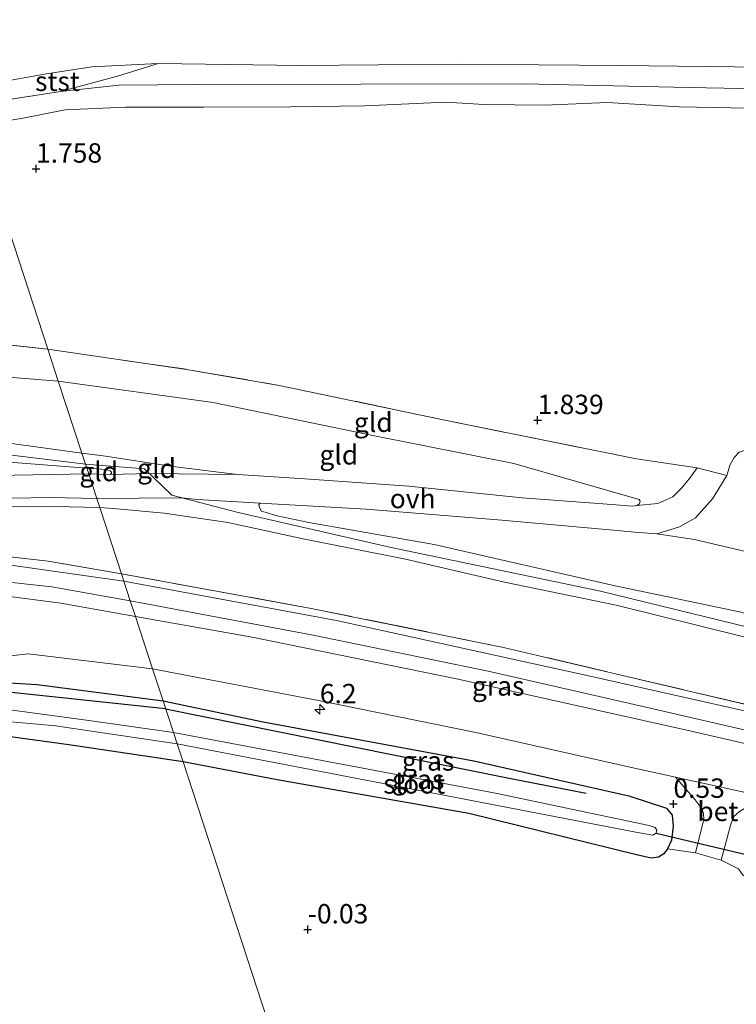
# Model space of a CAD drawing. Units: metres. Extents: x 80000 to 90008, y 424999 to 431253.
# Drawn here: x 83818 to 83911, y 425909 to 426035 of the extents above; entities that cross this region are included whole.
import ezdxf
from ezdxf.enums import TextEntityAlignment as Align

# ---------------------------------------------------------------- set-up
doc = ezdxf.new("R2010")
doc.units = ezdxf.units.M
doc.linetypes.add('IE-TERREINAFSCHEIDING', pattern=[10, 8, -2])
doc.layers.get('0').update_dxf_attribs({"lineweight": 25})
for name, color, linetype, lineweight in [('B-ME-AM-KILOMETR-S-B1', 7, 'Continuous', 18), ('B-ME-GR-BOMENRIJ-L-B1', 10, 'Continuous', 25), ('B-ME-GW-HOOGTEPUNT-S-B1', 10, 'Continuous', 25), ('B-ME-GW-INSTEEKWATERGANG-L-B1', 10, 'Continuous', 25), ('B-ME-GW-KRUINLIJN-L-B1', 93, 'Continuous', 18), ('B-ME-GW-TEENLIJN-L-B1', 93, 'Continuous', 18), ('B-ME-IE-GRASLAND-GV-B6', 93, 'Continuous', 18), ('B-ME-IE-GRONDWERKLIJN-GROND_INGERICHT-GV-B6', 253, 'Continuous', 18), ('B-ME-IE-HULPGEOMETRIE-L-B1', 53, 'Continuous', 18), ('B-ME-IE-TERREINAFSCHEIDING-DOORGANG-L-B1', 8, 'IE-TERREINAFSCHEIDING-KUNSTMATIG-OPEN', 18), ('B-ME-IE-TERREINAFSCHEIDING-RASTERHEKWERK-L-B1', 8, 'IE-TERREINAFSCHEIDING', 18), ('B-ME-KW-DUIKER-L-B1', 10, 'Continuous', 25), ('B-ME-OB-BEKLEDING-GV-B6', 253, 'Continuous', 18), ('B-ME-OB-WATERLIJN-L-B1', 133, 'OB-WATERLIJN', 18), ('B-ME-OG-WATER-GV-B6', 153, 'Continuous', 18), ('B-ME-VH-VERH_SOORT-BETON-OVERIG-GV-B6', 8, 'IE-TERREINAFSCHEIDING-NATUURLIJK-HOUTWAL', 18), ('B-ME-VH-VERH_SOORT-BITUMEN-GV-B6', 8, 'IE-TERREINAFSCHEIDING-NATUURLIJK-HOUTWAL', 18), ('B-ME-VH-VERH_SOORT-ONVERHARD-GV-B6', 8, 'Continuous', 18)]:
    doc.layers.add(name, color=color, linetype=linetype, lineweight=lineweight)
doc.styles.add('NLCS-ISO', font='NLCS-ISO.TTF')
doc.linetypes.add('IE-TERREINAFSCHEIDING-KUNSTMATIG-OPEN', pattern='A,7,-1.5,[67,NLCS.SHX,S=0.75,R=0,X=0,Y=0],-1.5', length=10)
doc.linetypes.add('IE-TERREINAFSCHEIDING-NATUURLIJK-HOUTWAL', pattern='A,7,-1.5,[67,NLCS.SHX,S=0.75,R=45,X=0,Y=0],-1.5,7,-1.5,[70,NLCS.SHX,S=0.75,R=0,X=0,Y=0],-1.5', length=20)
doc.linetypes.add('OB-WATERLIJN', pattern='A,10,[32,NLCS.SHX,S=2,R=0,X=0,Y=0],-12', length=22)

# ---------------------------------------------------------------- blocks, each defined once
blk = doc.blocks.new('hecto')
for p, q in [((0, 0.625), (-0.625, 0)), ((0, -0.625), (0, 0.625)), ((-0.625, 0), (0.625, 0)), ((0.625, 0), (0, -0.625))]:
    blk.add_line(p, q)
blk = doc.blocks.new('hoogtepunt')
for p, q in [((-0.5, 0), (0.5, 0)), ((0, 0.5), (0, -0.5))]:
    blk.add_line(p, q)

msp = doc.modelspace()

# ---------------------------------------------------------------- linework, layer by layer
at = {"layer": 'B-ME-GR-BOMENRIJ-L-B1'}
for points in [[(83837.05, 425946.61, 0.07), (83811.46, 425949.32, 0.04), (83785.64, 425950.91, 0.38)], [(83837.05, 425946.61, 0.07), (83881.12, 425937.71, 0.11), (83891.23, 425935.73, -0.07)]]:
    msp.add_polyline3d(points, dxfattribs=at)
at = {"layer": 'B-ME-GW-INSTEEKWATERGANG-L-B1'}
for points in [[(83839.29, 425939.78, 0.44), (83824.57, 425941.98, 0.31), (83807.3, 425944.31, 0.29), (83784.47, 425946.72, 0.42), (83783.93, 425947.45, 0.48), (83784.05, 425951.22, 0.56), (83785.36, 425951.54, 0.71)], [(83785.36, 425951.54, 0.71), (83803.17, 425950.77, 0.78), (83820.48, 425949.76, 0.77), (83836.71, 425947.65, 0.44)], [(83836.71, 425947.65, 0.44), (83849.61, 425944.95, 0.44), (83876.76, 425939.89, 0.44), (83896.74, 425935.39, 0.44), (83901.61, 425933.82, 0.44), (83902.32, 425932.92, 0.44), (83902.48, 425931.48, 0.44), (83902.24, 425929.66, 0.44), (83901.72, 425928.56, 0.44), (83901.27, 425927.9, 0.44), (83900.58, 425927.47, 0.44), (83899.64, 425927.37, 0.44), (83897.75, 425927.79, 0.44), (83876.13, 425933.1, 0.44), (83851.41, 425937.45, 0.44), (83839.29, 425939.78, 0.44)]]:
    msp.add_polyline3d(points, dxfattribs=at)
at = {"layer": 'B-ME-GW-KRUINLIJN-L-B1'}
msp.add_line((83828.99, 425979.21, 4.62), (83826.25, 425979.56, 4.62), dxfattribs=at)
for points in [[(83914.37, 426024, 1.63), (83903.25, 426024.19, 1.74), (83893.96, 426024.74, 1.79), (83885.91, 426024.42, 1.7), (83878.11, 426024.5, 1.75), (83873.1, 426024.81, 1.74), (83862.72, 426024.31, 1.73), (83853.18, 426024.21, 1.8), (83841.95, 426024.15, 1.82), (83831.88, 426024.14, 1.83), (83824.09, 426023.8, 1.78), (83818.43, 426022.7, 1.76), (83813.53, 426021.91, 1.75), (83812.45, 426021.69, 1.76)], [(83447.87, 425913.95, 4.47), (83468.97, 425918.42, 4.49), (83489.94, 425923.27, 4.41), (83512.13, 425928.25, 4.39), (83533.69, 425932.46, 4.42), (83553.71, 425937.27, 4.46), (83573.61, 425941.7, 4.42), (83593.07, 425946.07, 4.42), (83614.25, 425950.86, 4.44), (83633.47, 425955.4, 4.52), (83654.22, 425959.73, 4.48), (83673.98, 425964.19, 4.57), (83694.05, 425968.43, 4.57), (83711.37, 425972.36, 4.61), (83726.82, 425975.56, 4.64), (83733.41, 425977.05, 4.64), (83751.63, 425981.33, 4.67), (83761.52, 425983.24, 4.65), (83768.3, 425983.9, 4.61), (83782.75, 425983.91, 4.58), (83803.71, 425982.65, 4.64), (83826.25, 425979.56, 4.62)], [(83448.48, 425912.09, 4.65), (83464.24, 425915.64, 4.64), (83483.58, 425920, 4.59), (83501.4, 425924.14, 4.5), (83519.29, 425927.84, 4.5), (83539.27, 425932.08, 4.54), (83561.26, 425936.9, 4.58), (83582.9, 425941.81, 4.62), (83601.45, 425946.12, 4.5), (83620.89, 425950.59, 4.57), (83638.28, 425954.59, 4.64), (83654.9, 425958.08, 4.65), (83674.11, 425962.46, 4.69), (83693.3, 425966.65, 4.64), (83712.26, 425970.76, 4.73), (83733.75, 425975.15, 4.77), (83748.44, 425978.55, 4.77), (83758.76, 425980.88, 4.74), (83763.81, 425981.57, 4.71), (83772.01, 425982.21, 4.7), (83785.46, 425981.88, 4.68), (83806.97, 425980.54, 4.69), (83826.72, 425978.12, 4.8)], [(83826.88, 425977.64, 4.76), (83814.04, 425978.6, 4.68), (83803.11, 425979.15, 4.61), (83792.61, 425979.52, 4.55), (83780.99, 425979.65, 4.57), (83770.76, 425979.41, 4.62), (83762.24, 425978.77, 4.63), (83752.36, 425977.05, 4.63), (83734.07, 425973.38, 4.59), (83712.17, 425968.86, 4.63), (83688.63, 425963.89, 4.59), (83663.83, 425958.5, 4.58), (83640.47, 425953.2, 4.62), (83616.87, 425948.2, 4.52), (83584.79, 425940.54, 4.44), (83557.91, 425934.48, 4.51), (83538.52, 425930.08, 4.41), (83519.69, 425926.11, 4.42), (83499.24, 425921.81, 4.43), (83483.85, 425918.44, 4.49), (83465.93, 425914.19, 4.53), (83449, 425910.5, 4.49)], [(83845.98, 425976.85, 4.63), (83837.98, 425977.82, 4.62), (83828.99, 425979.21, 4.62)], [(84105.56, 425911.79, 4.85), (84081.18, 425917.69, 4.9), (84049.45, 425924.67, 4.89), (84022.92, 425930.65, 4.83), (83994.76, 425937.7, 4.75), (83975.16, 425942.48, 4.9), (83948.09, 425948.86, 4.89), (83920, 425955.21, 4.97), (83893.08, 425961.79, 4.96), (83866.1, 425967.42, 4.96), (83846.22, 425971.95, 4.94), (83837.84, 425974.13, 4.73), (83834.32, 425977.54, 4.67), (83826.72, 425978.12, 4.8)], [(83826.88, 425977.64, 4.76), (83829.35, 425977.45, 4.77), (83829.9, 425977.29, 4.77), (83830.08, 425977.09, 4.74), (83830.06, 425976.94, 4.69), (83829.91, 425976.82, 4.66)], [(83898.08, 425973.57, 1.88), (83898.2, 425973.35, 1.88), (83898.11, 425973.01, 1.91), (83897.76, 425972.8, 1.94), (83897.27, 425972.74, 1.96), (83893.94, 425973, 2.16), (83882.99, 425973.79, 2.71), (83868.4, 425975.3, 3.44), (83854.97, 425976.25, 4.25), (83846.35, 425976.81, 4.63), (83845.98, 425976.85, 4.63)], [(83766.83, 425967.52, 1.46), (83766.91, 425967.86, 1.5), (83767.97, 425968.33, 1.6), (83772.3, 425969.28, 1.82), (83781.34, 425970.67, 2.29), (83790.8, 425971.74, 2.91), (83800.68, 425972.26, 3.37), (83812.07, 425972.68, 3.91), (83824.61, 425972.65, 4.56), (83828.55, 425972.55, 4.85)], [(84101.77, 425910.54, 4.83), (84090.14, 425913.42, 4.82), (84075.79, 425916.91, 4.79), (84062.21, 425920.08, 4.83), (84051.18, 425922.85, 4.83), (84037.66, 425926.14, 4.81), (84022.06, 425929.53, 4.68), (84006.32, 425933.35, 4.61), (83991.74, 425937.07, 4.72), (83975.79, 425940.71, 4.83), (83961.84, 425943.92, 4.81), (83947.92, 425947.03, 4.75), (83931.11, 425951.12, 4.87), (83911.4, 425955.91, 4.9), (83895.12, 425959.96, 4.91), (83880.74, 425962.92, 4.88), (83867.95, 425965.89, 4.89), (83854.79, 425968.53, 4.93), (83845.06, 425970.63, 4.99), (83836.85, 425971.84, 4.99), (83830.75, 425972.39, 4.92), (83828.55, 425972.55, 4.85)], [(84037.19, 425928.79, 4.9), (84015.42, 425933.74, 4.78), (83999.25, 425937.92, 4.75), (83982.94, 425941.91, 4.83), (83963.59, 425946.36, 4.81), (83946.59, 425950.43, 4.87), (83929.96, 425954.11, 4.88), (83911.01, 425959.1, 4.93), (83895, 425962.46, 4.92), (83871.67, 425967.78, 4.89), (83855.52, 425970.64, 4.97), (83851.44, 425971.48, 4.9), (83850.02, 425971.89, 4.86), (83849.39, 425972.1, 4.82), (83849.14, 425972.54, 4.78), (83849.07, 425972.92, 4.69), (83849.21, 425973.12, 4.64)]]:
    msp.add_polyline3d(points, dxfattribs=at)
at = {"layer": 'B-ME-GW-TEENLIJN-L-B1'}
for p, q in [((83823.5, 426026.19, 0.74), (83811.58, 426024.33, 0.7)), ((83829.91, 425976.82, 4.66), (83827.13, 425976.88, 4.52))]:
    msp.add_line(p, q, dxfattribs=at)
for points in [[(83823.5, 426026.19, 0.74), (83830.86, 426028.16, 0.74), (83836.08, 426029.78, 0.16)], [(83557.58, 425947.16, 1.15), (83575.91, 425951.29, 1.17), (83593.82, 425955.16, 1.24), (83610.24, 425958.73, 1.2), (83626.9, 425962.32, 1.2), (83643.99, 425966.17, 1.24), (83658.53, 425969.01, 1.33), (83677.61, 425973, 1.38), (83696.75, 425977, 1.42), (83717.8, 425981.81, 1.52), (83732.02, 425984.87, 1.46), (83749.74, 425988.93, 1.53), (83759.43, 425990.46, 1.52), (83768.4, 425991.25, 1.57), (83779.27, 425991.89, 1.5), (83789.27, 425991.68, 1.52), (83798.33, 425991.41, 1.55), (83808.77, 425990.01, 1.52), (83823.21, 425988.85, 1.59)], [(83898.08, 425973.57, 1.88), (83881.91, 425978.22, 1.75), (83863.76, 425981.82, 1.74), (83843.19, 425986.08, 1.61), (83823.21, 425988.85, 1.59)], [(83827.13, 425976.88, 4.52), (83812.76, 425976.64, 3.88), (83796.59, 425975.88, 3.08), (83782.96, 425974.73, 2.43), (83774.94, 425973.74, 2.04), (83769.56, 425972.41, 1.79), (83767, 425971.5, 1.68)], [(83849.21, 425973.12, 4.64), (83862.89, 425972.35, 3.73), (83880.39, 425970.91, 2.79), (83895.7, 425969.53, 2), (83897.5, 425969.39, 1.9), (83900.34, 425969.18, 1.85), (83905.21, 425968.44, 1.83), (83925.82, 425963.57, 2.24), (83939.63, 425960.48, 2.21), (83959.2, 425955.33, 2.28), (83977.86, 425950.77, 2.37), (83994.59, 425946.6, 2.27), (84014.32, 425941.92, 2.21), (84034.33, 425937.64, 2.22), (84048.59, 425934.43, 2.22), (84068.67, 425929.75, 2.25), (84092.28, 425924.68, 2.01), (84110.43, 425921.39, 1.66), (84124.9, 425918.12, 1.46)], [(83766.83, 425967.52, 1.46), (83768.96, 425967.61, 1.45), (83782.29, 425967.71, 1.39), (83793.11, 425967.5, 1.39), (83801.04, 425967, 1.44), (83810.38, 425966.07, 1.47), (83831.65, 425963.07, 1.34)], [(83831.65, 425963.07, 1.34), (83859.07, 425957.99, 1.27), (83891.75, 425950.8, 1.13), (83924.26, 425943.51, 1.13), (83946.46, 425938.19, 1.11), (83971.07, 425932.41, 1.11), (83988.46, 425928.1, 1.07), (84015.79, 425921.86, 1.09), (84038.5, 425916.55, 1.08), (84063.2, 425910.49, 1.08), (84084.01, 425905.79, 1.05), (84086.04, 425905.39, 1.04)]]:
    msp.add_polyline3d(points, dxfattribs=at)
at = {"layer": 'B-ME-IE-GRASLAND-GV-B6'}
for points in [[(83766.83, 425967.52, 1.46), (83766.91, 425967.86, 1.5), (83767.97, 425968.33, 1.6), (83778.44, 425968.37, 1.51), (83789.24, 425968.18, 1.49), (83797.25, 425967.86, 1.57), (83809.7, 425967.01, 1.64), (83821.89, 425965.63, 1.65), (83831.35, 425964.01, 1.81), (83831.65, 425963.07, 1.34), (83810.38, 425966.07, 1.47), (83801.04, 425967, 1.44), (83793.11, 425967.5, 1.39), (83782.29, 425967.71, 1.39), (83768.96, 425967.61, 1.45), (83766.83, 425967.52, 1.46)], [(83832.49, 425960.52, 1.29), (83833.15, 425958.5, 1.34), (83823.53, 425960.21, 1.36), (83814.62, 425961.39, 1.38), (83803.92, 425962.41, 1.42), (83794.11, 425963.02, 1.41), (83784.16, 425963.28, 1.4), (83772.67, 425963.38, 1.4), (83768.67, 425963.34, 1.4), (83762.45, 425963.97, 1.39), (83762.21, 425964.19, 1.39), (83762.4, 425964.38, 1.4), (83763.02, 425964.66, 1.4), (83768.47, 425965.12, 1.39), (83781.73, 425965.25, 1.32), (83792.21, 425965.04, 1.3), (83806.14, 425964.09, 1.34), (83822.39, 425962.31, 1.32), (83832.49, 425960.52, 1.29)], [(83831.35, 425964.01, 1.81), (83855.82, 425959.54, 1.72), (83880.59, 425954.53, 1.67), (83913.45, 425946.79, 1.61)], [(83924.26, 425943.51, 1.13), (83891.75, 425950.8, 1.13), (83859.07, 425957.99, 1.27), (83831.65, 425963.07, 1.34), (83831.35, 425964.01, 1.81)], [(83927.33, 425940.29, 1), (83927.33, 425939.78, 1), (83927.01, 425938.6, 1.15), (83904.62, 425943.79, 1.13), (83874.74, 425950.44, 1.17), (83848.2, 425955.85, 1.3), (83833.15, 425958.5, 1.34), (83832.49, 425960.52, 1.29), (83834.34, 425960.18, 1.28), (83856.08, 425956.1, 1.16), (83878.63, 425951.45, 1.02), (83899.9, 425946.6, 0.99), (83922.41, 425941.42, 0.99), (83927.33, 425940.29, 1)], [(83784.05, 425951.22, 0.56), (83784.05, 425953.13, 0.75), (83805.3, 425952.61, 0.97), (83810.11, 425952.5, 1.01), (83817.44, 425953.47, 1.09), (83819.33, 425953.7, 1.09), (83835.37, 425951.74, 1.11), (83836.71, 425947.65, 0.44), (83820.48, 425949.76, 0.77), (83803.17, 425950.77, 0.78), (83785.36, 425951.54, 0.71), (83784.05, 425951.22, 0.56)], [(83807.3, 425944.31, 0.29), (83784.47, 425946.72, 0.42), (83783.93, 425947.45, 0.48), (83784.05, 425951.22, 0.56), (83785.36, 425951.54, 0.71), (83803.17, 425950.77, 0.78), (83820.48, 425949.76, 0.77), (83836.71, 425947.65, 0.44), (83838.04, 425943.57, -1.65), (83827.15, 425945.08, -1.65), (83816.04, 425946.61, -1.65), (83804.03, 425947.43, -1.65), (83785.76, 425949.05, -1.65), (83785.76, 425948.29, -1.65), (83785.75, 425947.55, -1.65), (83804.26, 425946.08, -1.65), (83822.87, 425944.42, -1.65), (83838.52, 425942.11, -1.65), (83839.29, 425939.78, 0.44), (83824.57, 425941.98, 0.31), (83807.3, 425944.31, 0.29)], [(83902.75, 425937.81, 1.04), (83905.29, 425934.86, 0.83), (83906.2, 425933.66, 0.76), (83906.39, 425933.06, 0.71), (83906.4, 425932.39, 0.64), (83905.34, 425928.03, 0.37), (83901.72, 425928.56, 0.44), (83902.24, 425929.66, 0.44), (83902.48, 425931.48, 0.44), (83902.32, 425932.92, 0.44), (83901.61, 425933.82, 0.44), (83896.74, 425935.39, 0.44), (83876.76, 425939.89, 0.44), (83849.61, 425944.95, 0.44), (83836.71, 425947.65, 0.44), (83835.37, 425951.74, 1.11), (83856.98, 425947.63, 1.09), (83877.02, 425943.56, 0.94), (83897.11, 425939.05, 1.04), (83902.75, 425937.81, 1.04)], [(83901.72, 425928.56, 0.44), (83901.27, 425927.9, 0.44), (83900.58, 425927.47, 0.44), (83899.64, 425927.37, 0.44), (83897.75, 425927.79, 0.44), (83876.13, 425933.1, 0.44), (83851.41, 425937.45, 0.44), (83839.29, 425939.78, 0.44), (83838.52, 425942.11, -1.65), (83897.65, 425930.71, -1.65), (83899.83, 425930.33, -1.65), (83900.26, 425930.58, -1.65), (83900.34, 425930.96, -1.65), (83900.13, 425931.31, -1.65), (83899.38, 425931.58, -1.65), (83879.57, 425935.72, -1.65), (83838.04, 425943.57, -1.65), (83836.71, 425947.65, 0.44), (83849.61, 425944.95, 0.44), (83876.76, 425939.89, 0.44), (83896.74, 425935.39, 0.44), (83901.61, 425933.82, 0.44), (83902.32, 425932.92, 0.44), (83902.48, 425931.48, 0.44), (83902.24, 425929.66, 0.44), (83901.72, 425928.56, 0.44)], [(83908.63, 425927.09, 0.31), (83909.91, 425931.72, 0.66), (83910.3, 425932.73, 0.73), (83911.02, 425933.37, 0.79)], [(83910.88, 425925.99, 0.36), (83908.63, 425927.09, 0.31)]]:
    msp.add_polyline3d(points, dxfattribs=at)
at = {"layer": 'B-ME-IE-GRONDWERKLIJN-GROND_INGERICHT-GV-B6'}
for points in [[(83910.99, 425979.69, 1.74), (83910.34, 425979.02, 1.7), (83909.82, 425978.08, 1.69), (83909.4, 425976.66, 1.67), (83905.57, 425977.68, 1.83), (83897.75, 425978.81, 1.99), (83872.81, 425983.86, 1.9), (83851.67, 425988.3, 1.88), (83839.74, 425990.36, 1.8), (83821.86, 425992.95, 1.72), (83812.45, 426021.69, 1.76), (83813.53, 426021.91, 1.75), (83818.43, 426022.7, 1.76), (83824.09, 426023.8, 1.78), (83831.88, 426024.14, 1.83), (83841.95, 426024.15, 1.82), (83853.18, 426024.21, 1.8), (83862.72, 426024.31, 1.73), (83873.1, 426024.81, 1.74), (83878.11, 426024.5, 1.75), (83885.91, 426024.42, 1.7), (83893.96, 426024.74, 1.79), (83903.25, 426024.19, 1.74), (83914.37, 426024, 1.63)], [(83747.09, 426020.69, 1.55), (83750.35, 426019.7, 1.54), (83753.53, 426018.55, 1.51), (83758.51, 426018.17, 1.55), (83778.61, 426018.07, 1.68), (83789.19, 426018.93, 1.7), (83812.45, 426021.69, 1.76), (83821.86, 425992.95, 1.72), (83808.96, 425994.36, 1.59), (83798.79, 425995.32, 1.55), (83790.67, 425995.81, 1.51), (83783.14, 425995.89, 1.52), (83773.24, 425995.56, 1.51), (83764.75, 425994.66, 1.46), (83754.29, 425993.23, 1.44), (83743.44, 425991.57, 1.4)], [(83730.5, 425988.77, 1.29), (83734.68, 425989.92, 1.33), (83743.44, 425991.57, 1.4), (83754.29, 425993.23, 1.44), (83764.75, 425994.66, 1.46), (83773.24, 425995.56, 1.51), (83783.14, 425995.89, 1.52), (83790.67, 425995.81, 1.51), (83798.79, 425995.32, 1.55), (83808.96, 425994.36, 1.59), (83821.86, 425992.95, 1.72), (83823.21, 425988.85, 1.59), (83808.77, 425990.01, 1.52), (83798.33, 425991.41, 1.55), (83789.27, 425991.68, 1.52), (83779.27, 425991.89, 1.5), (83768.4, 425991.25, 1.57), (83759.43, 425990.46, 1.52), (83749.74, 425988.93, 1.53), (83732.02, 425984.87, 1.46), (83730.5, 425988.77, 1.29)], [(83905.57, 425977.68, 1.83), (83904.69, 425976.46, 1.81), (83903.56, 425975.1, 1.8), (83902.43, 425973.93, 1.79), (83900.48, 425973.06, 1.82), (83897.76, 425972.8, 1.94), (83898.11, 425973.01, 1.91), (83898.2, 425973.35, 1.88), (83898.08, 425973.57, 1.88), (83881.91, 425978.22, 1.75), (83863.76, 425981.82, 1.74), (83843.19, 425986.08, 1.61), (83823.21, 425988.85, 1.59), (83821.86, 425992.95, 1.72), (83839.74, 425990.36, 1.8), (83851.67, 425988.3, 1.88), (83872.81, 425983.86, 1.9), (83897.75, 425978.81, 1.99), (83905.57, 425977.68, 1.83)], [(83732.02, 425984.87, 1.46), (83749.74, 425988.93, 1.53), (83759.43, 425990.46, 1.52), (83768.4, 425991.25, 1.57), (83779.27, 425991.89, 1.5), (83789.27, 425991.68, 1.52), (83798.33, 425991.41, 1.55), (83808.77, 425990.01, 1.52), (83823.21, 425988.85, 1.59), (83826.25, 425979.56, 4.62), (83803.71, 425982.65, 4.64), (83782.75, 425983.91, 4.58), (83768.3, 425983.9, 4.61), (83761.52, 425983.24, 4.65), (83751.63, 425981.33, 4.67), (83733.41, 425977.05, 4.64), (83732.8, 425981.34, 3.02), (83732.02, 425984.87, 1.46)], [(83826.25, 425979.56, 4.62), (83823.21, 425988.85, 1.59), (83843.19, 425986.08, 1.61), (83863.76, 425981.82, 1.74), (83881.91, 425978.22, 1.75), (83898.08, 425973.57, 1.88), (83898.2, 425973.35, 1.88), (83898.11, 425973.01, 1.91), (83897.76, 425972.8, 1.94), (83897.27, 425972.74, 1.96), (83893.94, 425973, 2.16), (83882.99, 425973.79, 2.71), (83868.4, 425975.3, 3.44), (83854.97, 425976.25, 4.25), (83846.35, 425976.81, 4.63), (83845.98, 425976.85, 4.63), (83837.98, 425977.82, 4.62), (83828.99, 425979.21, 4.62), (83826.25, 425979.56, 4.62)], [(83826.25, 425979.56, 4.62), (83826.88, 425977.64, 4.76), (83814.04, 425978.6, 4.68), (83803.11, 425979.15, 4.61), (83792.61, 425979.52, 4.55), (83780.99, 425979.65, 4.57), (83770.76, 425979.41, 4.62), (83762.24, 425978.77, 4.63), (83752.36, 425977.05, 4.63), (83734.07, 425973.38, 4.59), (83733.75, 425975.15, 4.77), (83733.41, 425977.05, 4.64), (83751.63, 425981.33, 4.67), (83761.52, 425983.24, 4.65), (83768.3, 425983.9, 4.61), (83782.75, 425983.91, 4.58), (83803.71, 425982.65, 4.64), (83826.25, 425979.56, 4.62)], [(84110.43, 425921.39, 1.66), (84092.28, 425924.68, 2.01), (84068.67, 425929.75, 2.25), (84048.59, 425934.43, 2.22), (84034.33, 425937.64, 2.22), (84014.32, 425941.92, 2.21), (83994.59, 425946.6, 2.27), (83977.86, 425950.77, 2.37), (83959.2, 425955.33, 2.28), (83939.63, 425960.48, 2.21), (83925.82, 425963.57, 2.24), (83905.21, 425968.44, 1.83), (83900.34, 425969.18, 1.85), (83903.28, 425970.08, 1.76), (83905.33, 425971.21, 1.76), (83907.52, 425973.68, 1.75), (83909.4, 425976.66, 1.67), (83909.82, 425978.08, 1.69), (83910.34, 425979.02, 1.7), (83910.99, 425979.69, 1.74), (83911.74, 425979.93, 1.74), (83912.8, 425979.51, 1.74)], [(83826.88, 425977.64, 4.76), (83827.13, 425976.88, 4.52), (83812.76, 425976.64, 3.88), (83796.59, 425975.88, 3.08), (83782.96, 425974.73, 2.43), (83774.94, 425973.74, 2.04), (83769.56, 425972.41, 1.79), (83767, 425971.5, 1.68), (83756.1, 425969.39, 1.63), (83742.5, 425966.97, 1.63), (83735.28, 425965.66, 1.62), (83734.9, 425968.74, 2.8), (83734.07, 425973.38, 4.59), (83752.36, 425977.05, 4.63), (83762.24, 425978.77, 4.63), (83770.76, 425979.41, 4.62), (83780.99, 425979.65, 4.57), (83792.61, 425979.52, 4.55), (83803.11, 425979.15, 4.61), (83814.04, 425978.6, 4.68), (83826.88, 425977.64, 4.76)], [(83826.25, 425979.56, 4.62), (83828.99, 425979.21, 4.62), (83837.98, 425977.82, 4.62), (83845.98, 425976.85, 4.63), (83846.35, 425976.81, 4.63), (83834.96, 425976.92, 4.68), (83829.91, 425976.82, 4.66), (83830.06, 425976.94, 4.69), (83830.08, 425977.09, 4.74), (83829.9, 425977.29, 4.77), (83829.35, 425977.45, 4.77), (83826.88, 425977.64, 4.76), (83826.25, 425979.56, 4.62)], [(83829.91, 425976.82, 4.66), (83827.13, 425976.88, 4.52), (83826.88, 425977.64, 4.76), (83829.35, 425977.45, 4.77), (83829.9, 425977.29, 4.77), (83830.08, 425977.09, 4.74), (83830.06, 425976.94, 4.69), (83829.91, 425976.82, 4.66)], [(83828.17, 425973.72, 4.63), (83828.55, 425972.55, 4.85), (83824.61, 425972.65, 4.56), (83812.07, 425972.68, 3.91), (83800.68, 425972.26, 3.37), (83790.8, 425971.74, 2.91), (83781.34, 425970.67, 2.29), (83772.3, 425969.28, 1.82), (83767.97, 425968.33, 1.6), (83767.82, 425968.8, 1.59), (83772.11, 425970, 1.75), (83775.45, 425970.81, 1.97), (83780.7, 425971.5, 2.27), (83788.45, 425972.3, 2.69), (83795.49, 425972.9, 3.08), (83803.81, 425973.48, 3.52), (83812.36, 425973.67, 3.94), (83822.11, 425973.84, 4.44), (83828.17, 425973.72, 4.63)], [(83828.17, 425973.72, 4.63), (83839.07, 425973.81, 4.76), (83841.14, 425973.6, 4.77), (83849.21, 425973.12, 4.64), (83849.07, 425972.92, 4.69), (83849.14, 425972.54, 4.78), (83849.39, 425972.1, 4.82), (83850.02, 425971.89, 4.86), (83851.44, 425971.48, 4.9), (83855.52, 425970.64, 4.97), (83871.67, 425967.78, 4.89), (83895, 425962.46, 4.92), (83911.01, 425959.1, 4.93)], [(84101.77, 425910.54, 4.83), (84090.14, 425913.42, 4.82), (84075.79, 425916.91, 4.79), (84062.21, 425920.08, 4.83), (84051.18, 425922.85, 4.83), (84037.66, 425926.14, 4.81), (84022.06, 425929.53, 4.68), (84006.32, 425933.35, 4.61), (83991.74, 425937.07, 4.72), (83975.79, 425940.71, 4.83), (83961.84, 425943.92, 4.81), (83947.92, 425947.03, 4.75), (83931.11, 425951.12, 4.87), (83911.4, 425955.91, 4.9), (83895.12, 425959.96, 4.91), (83880.74, 425962.92, 4.88), (83867.95, 425965.89, 4.89), (83854.79, 425968.53, 4.93), (83845.06, 425970.63, 4.99), (83836.85, 425971.84, 4.99), (83830.75, 425972.39, 4.92), (83828.55, 425972.55, 4.85), (83828.17, 425973.72, 4.63)], [(83828.55, 425972.55, 4.85), (83831.35, 425964.01, 1.81), (83821.89, 425965.63, 1.65), (83809.7, 425967.01, 1.64), (83797.25, 425967.86, 1.57), (83789.24, 425968.18, 1.49), (83778.44, 425968.37, 1.51), (83767.97, 425968.33, 1.6), (83772.3, 425969.28, 1.82), (83781.34, 425970.67, 2.29), (83790.8, 425971.74, 2.91), (83800.68, 425972.26, 3.37), (83812.07, 425972.68, 3.91), (83824.61, 425972.65, 4.56), (83828.55, 425972.55, 4.85)], [(83828.55, 425972.55, 4.85), (83830.75, 425972.39, 4.92), (83836.85, 425971.84, 4.99), (83845.06, 425970.63, 4.99), (83854.79, 425968.53, 4.93), (83867.95, 425965.89, 4.89), (83880.74, 425962.92, 4.88), (83895.12, 425959.96, 4.91), (83911.4, 425955.91, 4.9)], [(83913.45, 425946.79, 1.61), (83880.59, 425954.53, 1.67), (83855.82, 425959.54, 1.72), (83831.35, 425964.01, 1.81), (83828.55, 425972.55, 4.85)], [(83911.01, 425959.1, 4.93), (83895, 425962.46, 4.92), (83871.67, 425967.78, 4.89), (83855.52, 425970.64, 4.97), (83851.44, 425971.48, 4.9), (83850.02, 425971.89, 4.86), (83849.39, 425972.1, 4.82), (83849.14, 425972.54, 4.78), (83849.07, 425972.92, 4.69), (83849.21, 425973.12, 4.64), (83862.89, 425972.35, 3.73), (83880.39, 425970.91, 2.79), (83895.7, 425969.53, 2), (83897.5, 425969.39, 1.9), (83900.34, 425969.18, 1.85), (83905.21, 425968.44, 1.83), (83925.82, 425963.57, 2.24)], [(83807.3, 425944.31, 0.29), (83824.57, 425941.98, 0.31), (83839.29, 425939.78, 0.44), (83850.75, 425904.7, 0.06), (83860.99, 425873.03, -0.05), (83873.38, 425835.72, -0.27), (83838.51, 425824.29, -0.4), (83799.33, 425811.45, -0.33), (83763.09, 425799.58, -0.29), (83725.78, 425787.36, -0.31)], [(83873.38, 425835.72, -0.27), (83860.99, 425873.03, -0.05), (83850.75, 425904.7, 0.06), (83839.29, 425939.78, 0.44), (83851.41, 425937.45, 0.44), (83876.13, 425933.1, 0.44), (83897.75, 425927.79, 0.44), (83899.64, 425927.37, 0.44), (83900.58, 425927.47, 0.44), (83901.27, 425927.9, 0.44), (83901.72, 425928.56, 0.44)], [(83901.72, 425928.56, 0.44), (83905.34, 425928.03, 0.37), (83908.63, 425927.09, 0.31), (83910.88, 425925.99, 0.36), (83911.49, 425925.14, 0.37), (83912.56, 425924.61, 0.39), (83919.38, 425922.44, 0.52), (83920.36, 425922.37, 0.52), (83921.61, 425922.64, 0.52), (83922.45, 425923.23, 0.52), (83922.85, 425923.74, 0.51), (83923.08, 425924.38, 0.51), (83924.02, 425924.06, 0.52), (83922.11, 425914.38, 0.49), (83919.6, 425914.5, 0.49), (83919.01, 425914.1, 0.4), (83918.44, 425912.99, 0.29), (83914.76, 425893.48, -0.12), (83906.1, 425846.44, -0.12), (83889.47, 425840.99, -0.08)]]:
    msp.add_polyline3d(points, dxfattribs=at)
at = {"layer": 'B-ME-IE-HULPGEOMETRIE-L-B1'}
msp.add_polyline3d([(83747.73, 426219.23, 0.16), (83810.83, 426026.64, 0.16), (83811.58, 426024.33, 0.7), (83812.45, 426021.69, 1.76), (83821.86, 425992.95, 1.72), (83823.21, 425988.85, 1.59), (83826.25, 425979.56, 4.62), (83826.88, 425977.64, 4.76), (83827.13, 425976.88, 4.52), (83828.17, 425973.72, 4.63), (83828.55, 425972.55, 4.85), (83831.35, 425964.01, 1.81), (83831.65, 425963.07, 1.34), (83832.49, 425960.52, 1.29), (83833.15, 425958.5, 1.34), (83835.37, 425951.74, 1.11), (83836.71, 425947.65, 0.44), (83838.04, 425943.57, -1.65), (83838.52, 425942.11, -1.65), (83839.29, 425939.78, 0.44), (83850.75, 425904.7, 0.06), (83860.99, 425873.03, -0.05), (83873.38, 425835.72, -0.27)], dxfattribs=at)
at = {"layer": 'B-ME-IE-TERREINAFSCHEIDING-DOORGANG-L-B1'}
msp.add_line((83909.4, 425976.66, 1.67), (83905.57, 425977.68, 1.83), dxfattribs=at)
at = {"layer": 'B-ME-IE-TERREINAFSCHEIDING-RASTERHEKWERK-L-B1'}
for points in [[(83909.4, 425976.66, 1.67), (83909.82, 425978.08, 1.69), (83910.34, 425979.02, 1.7), (83910.99, 425979.69, 1.74), (83911.74, 425979.93, 1.74), (83912.8, 425979.51, 1.74), (83939.86, 425973.64, 1.81), (83973.97, 425965.84, 1.86), (84003.68, 425958.62, 1.91), (84026.06, 425953.2, 1.89), (84062.27, 425944.64, 1.9), (84071.67, 425942.48, 1.7), (84078.73, 425971.56, 1.67), (84083.28, 425989.3, 1.51), (84084.09, 425993.16, 1.44), (84084.7, 425997.16, 0.69), (84085.75, 425998.8, 0.16)], [(83821.86, 425992.95, 1.72), (83808.96, 425994.36, 1.59), (83798.79, 425995.32, 1.55), (83790.67, 425995.81, 1.51), (83783.14, 425995.89, 1.52), (83773.24, 425995.56, 1.51), (83764.75, 425994.66, 1.46), (83754.29, 425993.23, 1.44), (83743.44, 425991.57, 1.4), (83734.68, 425989.92, 1.33), (83730.5, 425988.77, 1.29)], [(83821.86, 425992.95, 1.72), (83839.74, 425990.36, 1.8), (83851.67, 425988.3, 1.88), (83872.81, 425983.86, 1.9), (83897.75, 425978.81, 1.99), (83905.57, 425977.68, 1.83)], [(83831.35, 425964.01, 1.81), (83821.89, 425965.63, 1.65), (83809.7, 425967.01, 1.64), (83797.25, 425967.86, 1.57), (83789.24, 425968.18, 1.49), (83778.44, 425968.37, 1.51), (83767.97, 425968.33, 1.6)], [(84087.73, 425905.94, 1.42), (84070.41, 425909.71, 1.55), (84048.61, 425915.06, 1.59), (84028.57, 425919.59, 1.52), (84005.42, 425925.17, 1.5), (83983.38, 425930.5, 1.59), (83962.07, 425935.44, 1.52), (83939.41, 425940.77, 1.6), (83931.54, 425942.79, 1.63), (83913.45, 425946.79, 1.61), (83880.59, 425954.53, 1.67), (83855.82, 425959.54, 1.72), (83831.35, 425964.01, 1.81)]]:
    msp.add_polyline3d(points, dxfattribs=at)
at = {"layer": 'B-ME-KW-DUIKER-L-B1'}
msp.add_line((83900.26, 425930.58, -1.65), (83914.48, 425927.2, -1.65), dxfattribs=at)
at = {"layer": 'B-ME-OB-BEKLEDING-GV-B6'}
for points in [[(83823.5, 426026.19, 0.74), (83811.58, 426024.33, 0.7), (83810.83, 426026.64, 0.16), (83812.74, 426026.86, 0.16), (83821.69, 426028.47, 0.16), (83827.53, 426029.33, 0.16), (83836.08, 426029.78, 0.16), (83830.86, 426028.16, 0.74), (83823.5, 426026.19, 0.74)], [(83823.5, 426026.19, 0.74), (83830.86, 426028.16, 0.74), (83836.08, 426029.78, 0.16), (83854.38, 426029.52, 0.16), (83874.6, 426029.68, 0.16), (83895.64, 426029.54, 0.16), (83914.07, 426029.32, 0.16)], [(83823.5, 426026.19, 0.74), (83831.01, 426026.97, 0.75), (83841.06, 426027.08, 0.75), (83862.19, 426027.12, 0.8), (83883.22, 426027.18, 0.73), (83904.47, 426026.69, 0.7), (83920.21, 426026.38, 0.64)], [(83920.21, 426026.38, 0.64), (83904.47, 426026.69, 0.7), (83883.22, 426027.18, 0.73), (83862.19, 426027.12, 0.8), (83841.06, 426027.08, 0.75), (83831.01, 426026.97, 0.75), (83823.5, 426026.19, 0.74)], [(83914.37, 426024, 1.63), (83903.25, 426024.19, 1.74), (83893.96, 426024.74, 1.79), (83885.91, 426024.42, 1.7), (83878.11, 426024.5, 1.75), (83873.1, 426024.81, 1.74), (83862.72, 426024.31, 1.73), (83853.18, 426024.21, 1.8), (83841.95, 426024.15, 1.82), (83831.88, 426024.14, 1.83), (83824.09, 426023.8, 1.78), (83818.43, 426022.7, 1.76), (83813.53, 426021.91, 1.75), (83812.45, 426021.69, 1.76), (83811.58, 426024.33, 0.7), (83823.5, 426026.19, 0.74)]]:
    msp.add_polyline3d(points, dxfattribs=at)
at = {"layer": 'B-ME-OB-WATERLIJN-L-B1'}
msp.add_polyline3d([(83914.07, 426029.32, 0.16), (83895.64, 426029.54, 0.16), (83874.6, 426029.68, 0.16), (83854.38, 426029.52, 0.16), (83836.08, 426029.78, 0.16), (83827.53, 426029.33, 0.16), (83821.69, 426028.47, 0.16), (83812.74, 426026.86, 0.16), (83810.83, 426026.64, 0.16)], dxfattribs=at)
at = {"layer": 'B-ME-OG-WATER-GV-B6'}
for points in [[(83836.08, 426029.78, 0.16), (83827.53, 426029.33, 0.16), (83821.69, 426028.47, 0.16), (83812.74, 426026.86, 0.16), (83810.83, 426026.64, 0.16), (83747.73, 426219.23, 0.16)], [(83914.07, 426029.32, 0.16), (83895.64, 426029.54, 0.16), (83874.6, 426029.68, 0.16), (83854.38, 426029.52, 0.16), (83836.08, 426029.78, 0.16)], [(83838.04, 425943.57, -1.65), (83838.52, 425942.11, -1.65), (83822.87, 425944.42, -1.65), (83804.26, 425946.08, -1.65), (83785.75, 425947.55, -1.65), (83785.76, 425948.29, -1.65), (83785.76, 425949.05, -1.65), (83804.03, 425947.43, -1.65), (83816.04, 425946.61, -1.65), (83827.15, 425945.08, -1.65), (83838.04, 425943.57, -1.65)], [(83838.04, 425943.57, -1.65), (83879.57, 425935.72, -1.65), (83899.38, 425931.58, -1.65), (83900.13, 425931.31, -1.65), (83900.34, 425930.96, -1.65), (83900.26, 425930.58, -1.65), (83899.83, 425930.33, -1.65), (83897.65, 425930.71, -1.65), (83838.52, 425942.11, -1.65), (83838.04, 425943.57, -1.65)]]:
    msp.add_polyline3d(points, dxfattribs=at)
at = {"layer": 'B-ME-VH-VERH_SOORT-BETON-OVERIG-GV-B6'}
msp.add_polyline3d([(83902.75, 425937.81, 1.04), (83914.92, 425935.15, 1.04), (83912.75, 425934.39, 0.93), (83911.02, 425933.37, 0.79), (83910.3, 425932.73, 0.73), (83909.91, 425931.72, 0.66), (83908.63, 425927.09, 0.31), (83905.34, 425928.03, 0.37), (83906.4, 425932.39, 0.64), (83906.39, 425933.06, 0.71), (83906.2, 425933.66, 0.76), (83905.29, 425934.86, 0.83), (83902.75, 425937.81, 1.04)], dxfattribs=at)
at = {"layer": 'B-ME-VH-VERH_SOORT-BITUMEN-GV-B6'}
for points in [[(83810.38, 425966.07, 1.47), (83831.65, 425963.07, 1.34), (83832.49, 425960.52, 1.29), (83822.39, 425962.31, 1.32), (83806.14, 425964.09, 1.34)], [(83922.41, 425941.42, 0.99), (83899.9, 425946.6, 0.99), (83878.63, 425951.45, 1.02), (83856.08, 425956.1, 1.16), (83834.34, 425960.18, 1.28), (83832.49, 425960.52, 1.29), (83831.65, 425963.07, 1.34), (83859.07, 425957.99, 1.27), (83891.75, 425950.8, 1.13), (83924.26, 425943.51, 1.13)], [(83814.62, 425961.39, 1.38), (83823.53, 425960.21, 1.36), (83833.15, 425958.5, 1.34), (83835.37, 425951.74, 1.11), (83819.33, 425953.7, 1.09), (83817.44, 425953.47, 1.09)], [(83902.75, 425937.81, 1.04), (83897.11, 425939.05, 1.04), (83877.02, 425943.56, 0.94), (83856.98, 425947.63, 1.09), (83835.37, 425951.74, 1.11), (83833.15, 425958.5, 1.34), (83848.2, 425955.85, 1.3), (83874.74, 425950.44, 1.17), (83904.62, 425943.79, 1.13), (83927.01, 425938.6, 1.15)], [(83914.92, 425935.15, 1.04), (83902.75, 425937.81, 1.04)]]:
    msp.add_polyline3d(points, dxfattribs=at)
at = {"layer": 'B-ME-VH-VERH_SOORT-ONVERHARD-GV-B6'}
for points in [[(83909.4, 425976.66, 1.67), (83907.52, 425973.68, 1.75), (83905.33, 425971.21, 1.76), (83903.28, 425970.08, 1.76), (83900.34, 425969.18, 1.85), (83897.5, 425969.39, 1.9), (83895.7, 425969.53, 2), (83880.39, 425970.91, 2.79), (83862.89, 425972.35, 3.73), (83849.21, 425973.12, 4.64), (83841.14, 425973.6, 4.77), (83839.07, 425973.81, 4.76), (83828.17, 425973.72, 4.63), (83827.13, 425976.88, 4.52), (83829.91, 425976.82, 4.66), (83834.96, 425976.92, 4.68), (83846.35, 425976.81, 4.63), (83854.97, 425976.25, 4.25), (83868.4, 425975.3, 3.44), (83882.99, 425973.79, 2.71), (83893.94, 425973, 2.16), (83897.27, 425972.74, 1.96), (83897.76, 425972.8, 1.94), (83900.48, 425973.06, 1.82), (83902.43, 425973.93, 1.79), (83903.56, 425975.1, 1.8), (83904.69, 425976.46, 1.81), (83905.57, 425977.68, 1.83), (83909.4, 425976.66, 1.67)], [(83827.13, 425976.88, 4.52), (83828.17, 425973.72, 4.63), (83822.11, 425973.84, 4.44), (83812.36, 425973.67, 3.94), (83803.81, 425973.48, 3.52), (83795.49, 425972.9, 3.08), (83788.45, 425972.3, 2.69), (83780.7, 425971.5, 2.27), (83775.45, 425970.81, 1.97), (83772.11, 425970, 1.75), (83767.82, 425968.8, 1.59), (83767.09, 425971.2, 1.71), (83771.12, 425972.64, 1.8), (83774.94, 425973.74, 2.04), (83782.96, 425974.73, 2.43), (83796.59, 425975.88, 3.08), (83812.76, 425976.64, 3.88), (83827.13, 425976.88, 4.52)]]:
    msp.add_polyline3d(points, dxfattribs=at)

# ---------------------------------------------------------------- block references
at = {"layer": 'B-ME-AM-KILOMETR-S-B1', "rotation": 90}
msp.add_blockref('hecto', (83856.92, 425946.54, 1.03), dxfattribs=at)
at = {"layer": 'B-ME-GW-HOOGTEPUNT-S-B1', "rotation": 90}
for p in [(83820.34, 426016.22, 1.76), (83820.34, 426016.22, 1.76), (83884.99, 425983.81, 1.84), (83884.99, 425983.81, 1.84), (83902.5, 425934.35, 0.53), (83902.5, 425934.35, 0.53), (83855.36, 425918.16, -0.03), (83855.36, 425918.16, -0.03)]:
    msp.add_blockref('hoogtepunt', p, dxfattribs=at)

# ---------------------------------------------------------------- texts
at = {"layer": 'B-ME-AM-KILOMETR-S-B1', "ltscale": 0.2, "style": 'NLCS-ISO'}
msp.add_text('6.2', height=2.5, dxfattribs=at).set_placement((83856.92, 425946.54, 1.03), align=Align.BOTTOM_LEFT)
at = {"layer": 'B-ME-GW-HOOGTEPUNT-S-B1', "ltscale": 0.2, "style": 'NLCS-ISO'}
for s, p in [('1.758', (83820.34, 426016.22, 1.76)), ('1.758', (83820.34, 426016.22, 1.76)), ('1.839', (83884.99, 425983.81, 1.84)), ('1.839', (83884.99, 425983.81, 1.84)), ('0.53', (83902.5, 425934.35, 0.53)), ('0.53', (83902.5, 425934.35, 0.53)), ('-0.03', (83855.36, 425918.16, -0.03)), ('-0.03', (83855.36, 425918.16, -0.03))]:
    msp.add_text(s, height=2.5, dxfattribs=at).set_placement(p, align=Align.BOTTOM_LEFT)
at = {"layer": 'B-ME-IE-GRASLAND-GV-B6', "ltscale": 0.2, "style": 'NLCS-ISO'}
for p in [(83879.91, 425949.56), (83870.88, 425939.89), (83869.59, 425937.51)]:
    msp.add_text('gras', height=2.5, dxfattribs=at).set_placement(p, align=Align.MIDDLE_CENTER)
at = {"layer": 'B-ME-IE-GRONDWERKLIJN-GROND_INGERICHT-GV-B6', "ltscale": 0.2, "style": 'NLCS-ISO'}
for p in [(83863.81, 425983.54), (83859.37, 425979.34), (83828.43, 425977.19), (83835.88, 425977.6)]:
    msp.add_text('gld', height=2.5, dxfattribs=at).set_placement(p, align=Align.MIDDLE_CENTER)
at = {"layer": 'B-ME-OB-BEKLEDING-GV-B6', "ltscale": 0.2, "style": 'NLCS-ISO'}
msp.add_text('stst', height=2.5, dxfattribs=at).set_placement((83823.1, 426027.49), align=Align.MIDDLE_CENTER)
at = {"layer": 'B-ME-OG-WATER-GV-B6', "ltscale": 0.2, "style": 'NLCS-ISO'}
msp.add_text('sloot', height=2.5, dxfattribs=at).set_placement((83869.09, 425936.93), align=Align.MIDDLE_CENTER)
at = {"layer": 'B-ME-VH-VERH_SOORT-BETON-OVERIG-GV-B6', "ltscale": 0.2, "style": 'NLCS-ISO'}
msp.add_text('bet', height=2.5, dxfattribs=at).set_placement((83908.22, 425933.39), align=Align.MIDDLE_CENTER)
at = {"layer": 'B-ME-VH-VERH_SOORT-ONVERHARD-GV-B6', "ltscale": 0.2, "style": 'NLCS-ISO'}
msp.add_text('ovh', height=2.5, dxfattribs=at).set_placement((83868.89, 425973.71), align=Align.MIDDLE_CENTER)

doc.saveas('drawing.dxf')
